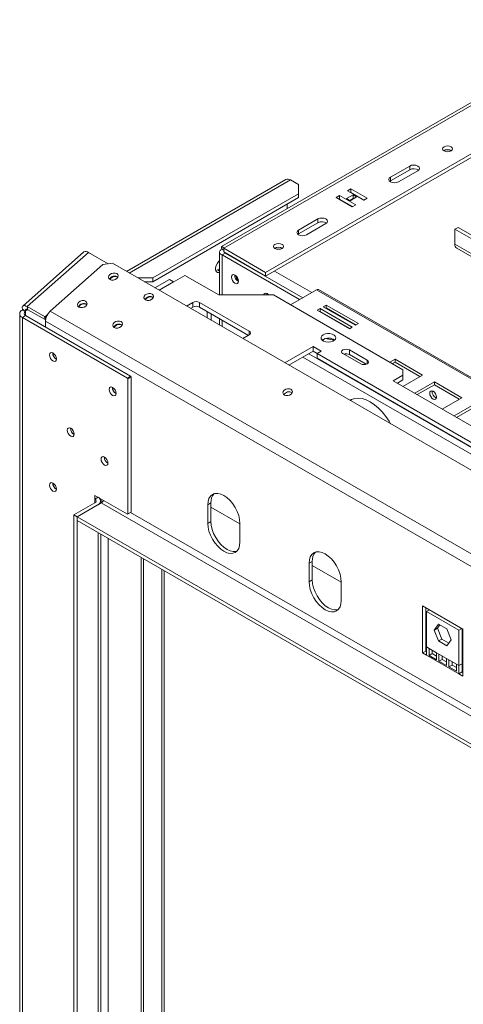
# Model space of a CAD drawing. Units: millimetres. Extents: x 96 to 5236, y 88 to 4023.
# Drawn here: x 3637 to 3873, y 1206 to 1731 of the extents above; entities that cross this region are included whole.
import ezdxf

# ---------------------------------------------------------------- set-up
doc = ezdxf.new("R2010")
doc.units = ezdxf.units.MM
doc.header["$LTSCALE"] = 20

msp = doc.modelspace()

# ---------------------------------------------------------------- linework, layer by layer
at = {"color": 7, "linetype": 'Continuous', "lineweight": 15}
for p, q in [((3745.6810121, 1608.9344621), (3956.5273977, 1730.6534897)), ((3952.8178349, 1730.1514153), (3744.542484, 1609.9166145)), ((3767.9655894, 1596.0698495), (3978.8119751, 1717.788877)), ((3767.9655894, 1594.0903566), (3978.8119751, 1715.8093842)), ((3834.3907719, 1646.7861109), (3844.6759614, 1652.7236245)), ((3844.6759614, 1652.7236245), (3844.6759614, 1650.7441316)), ((3834.3907719, 1644.8066181), (3844.6759614, 1650.7441316)), ((3834.3907719, 1646.7861109), (3834.3907719, 1644.8066181)), ((3848.9614571, 1650.2496605), (3838.6762675, 1644.312147)), ((3778.8265805, 1645.5438626), (3693.9772535, 1596.5613888)), ((3781.2506259, 1645.3038236), (3785.5361215, 1642.8298596)), ((3785.5361215, 1637.8819317), (3785.5361215, 1642.8298596)), ((3834.034859, 1644.5593825), (3834.3907719, 1644.8066181)), ((3785.5361215, 1637.8819317), (3707.9686504, 1593.1031837)), ((3785.5361215, 1635.9024388), (3785.5361215, 1637.8819317)), ((3807.3330044, 1637.0301764), (3805.5330962, 1635.9911115)), ((3805.5330962, 1635.9911115), (3814.1040875, 1631.0431836)), ((3815.9039957, 1632.0822485), (3807.3330044, 1637.0301764)), ((3807.3330044, 1635.0506835), (3807.3330044, 1637.0301764)), ((3814.5326371, 1637.3270521), (3811.1042406, 1635.3478809)), ((3813.4184082, 1640.5432053), (3811.6185001, 1639.5041404)), ((3811.6185001, 1639.5041404), (3820.1894913, 1634.5562124)), ((3812.9898587, 1634.2593368), (3816.4182552, 1636.2385079)), ((3813.4184082, 1638.5637124), (3813.3329769, 1638.514394)), ((3821.9893995, 1635.5952773), (3813.4184082, 1640.5432053)), ((3813.4184082, 1638.5637124), (3813.4184082, 1640.5432053)), ((3820.2749226, 1634.6055309), (3813.4184082, 1638.5637124)), ((3816.4182552, 1636.2385079), (3814.5326371, 1637.3270521)), ((3814.5326371, 1635.3475592), (3814.5326371, 1637.3270521)), ((3785.5361215, 1635.9024388), (3707.9686504, 1591.1236908)), ((3779.5364276, 1630.1181882), (3779.5364276, 1632.4388892)), ((3807.3330044, 1635.0506835), (3807.2475731, 1635.0013651)), ((3814.1895188, 1631.092502), (3807.3330044, 1635.0506835)), ((3811.1042406, 1635.3478809), (3812.9898587, 1634.2593368)), ((3814.5326371, 1635.3475592), (3812.8187175, 1634.3581345)), ((3814.1040875, 1631.0431836), (3815.9039957, 1632.0822485)), ((3814.7037783, 1635.2487615), (3814.5326371, 1635.3475592)), ((3820.1894913, 1634.5562124), (3821.9893995, 1635.5952773)), ((3785.5361215, 1618.5829216), (3795.8213111, 1624.5204352)), ((3785.5361215, 1616.6034287), (3795.8213111, 1622.5409423)), ((3800.1068067, 1622.0464712), (3789.8216172, 1616.1089576)), ((3795.8213111, 1624.5204352), (3795.8213111, 1622.5409423)), ((3785.1801853, 1616.3561736), (3785.5361215, 1616.6034287)), ((3785.5361215, 1618.5829216), (3785.5361215, 1616.6034287)), ((3868.674737, 1619.0796446), (3870.3889353, 1620.0692302)), ((4198.6579016, 1428.5844185), (3868.674737, 1619.0796446)), ((3868.674737, 1619.0796446), (3868.674737, 1611.1616731)), ((4200.3720998, 1429.5740041), (3870.3889353, 1620.0692302)), ((4198.6579016, 1420.666447), (3868.674737, 1611.1616731)), ((3671.3250534, 1607.0575483), (3638.7552865, 1578.1777552)), ((3641.0846832, 1577.8618616), (3673.6544501, 1606.7416546)), ((3684.2658015, 1600.6158518), (3673.6544501, 1606.7416546)), ((3743.4038246, 1606.9053976), (3743.4038246, 1584.0478804)), ((3745.9628019, 1607.7815593), (3744.8239129, 1608.4390259)), ((3746.5381112, 1606.361041), (3744.8239129, 1605.3714554)), ((3744.8239129, 1605.3714554), (3786.0061469, 1581.5974578)), ((3745.6736791, 1607.2885256), (3745.6810121, 1606.9549692)), ((3745.6810121, 1608.9344621), (3767.9655894, 1596.0698495)), ((3745.6810121, 1608.9344621), (3745.6810121, 1606.9549692)), ((3745.6810121, 1606.9549692), (3767.9655894, 1594.0903566)), ((3746.5381112, 1606.361041), (3787.7203451, 1582.5870434)), ((3869.6790881, 1608.9418195), (4199.6622527, 1418.4465934)), ((3653.4097686, 1575.4134164), (3681.3682228, 1600.2043328)), ((3686.4232027, 1600.9222495), (3681.3682228, 1600.2043328)), ((4835.9988381, 937.2863611), (3686.4232027, 1600.9222495)), ((3711.3397379, 1586.5382399), (3725.0249231, 1594.4385291)), ((3725.0249231, 1594.4385291), (3743.0240048, 1584.0478804)), ((3742.3726094, 1597.3734082), (3741.4563796, 1597.0234627)), ((3743.4038246, 1597.9687161), (3742.3726094, 1597.3734082)), ((3767.9655894, 1596.0698495), (3767.9655894, 1594.0903566)), ((3687.1092579, 1592.0168864), (3687.8340609, 1592.2201625)), ((3699.9676895, 1593.1031837), (3707.9686504, 1593.1031837)), ((3707.9686504, 1591.1236908), (3703.3966433, 1591.1236908)), ((3707.9686504, 1593.1031837), (3707.9686504, 1591.1236908)), ((3709.1112802, 1587.8247012), (3716.7517737, 1592.2354642)), ((3711.254028, 1586.5877192), (3718.8945215, 1590.9984822)), ((3716.7517737, 1592.2354642), (3718.8945215, 1590.9984822)), ((3718.8945215, 1590.9984822), (3718.8945215, 1590.8995237)), ((3743.0240048, 1584.0478804), (3772.1653751, 1584.0478804)), ((3769.1895099, 1584.5335821), (3769.2918107, 1584.0478804)), ((3772.1653751, 1584.0478804), (3841.0761451, 1544.2665397)), ((3795.0927768, 1586.8430576), (3781.2081192, 1578.8276154)), ((3795.0927768, 1586.8430576), (3895.4162298, 1528.9275609)), ((3896.5070503, 1529.0355785), (3796.1835973, 1586.9510752)), ((3705.9651987, 1581.1313493), (3706.690497, 1581.3347643)), ((3725.9104231, 1578.1267624), (3729.3104187, 1580.0895381)), ((3729.3104187, 1577.615172), (3729.3104187, 1580.0895381)), ((3732.7388152, 1580.0895381), (3759.3088882, 1564.7509614)), ((3732.7388152, 1580.0895381), (3732.7388152, 1577.615172)), ((3800.2334895, 1578.6988195), (3798.690711, 1577.8081925)), ((3817.3754721, 1568.8029636), (3800.2334895, 1578.6988195)), ((3800.2334895, 1577.2141999), (3800.2334895, 1578.6988195)), ((3637.1235326, 1574.055149), (3637.1235326, 880.7377687)), ((3640.2578192, 1575.5396078), (3638.543621, 1576.5291934)), ((3638.543621, 1576.0343201), (3638.543621, 1576.5291934)), ((3638.543621, 1576.0343201), (3640.2578192, 1575.0447345)), ((3640.2578192, 1573.0655634), (3638.543621, 1572.0759778)), ((3640.2578192, 1575.0447345), (3640.2578192, 1575.5396078)), ((3696.1406824, 1540.8050731), (3640.2578192, 1573.0655634)), ((3641.0846832, 1577.8618616), (3650.2556438, 1572.5675787)), ((3641.5283503, 1576.2059419), (3641.0846832, 1577.8618616)), ((3641.5283503, 1576.2059419), (3650.699311, 1570.911659)), ((3650.7611418, 1572.6393703), (3652.0326145, 1573.7667922)), ((4808.1279988, 908.8087712), (3653.4097686, 1575.4134164)), ((3670.5513045, 1577.3348913), (3671.2762514, 1577.5382077)), ((3728.0535192, 1576.8895793), (3729.3104187, 1577.615172)), ((3732.7388152, 1577.615172), (3758.8799904, 1562.5241928)), ((3736.9386009, 1575.1906873), (3736.9386009, 1571.7603309)), ((3739.0813488, 1573.9537053), (3739.0813488, 1570.5233489)), ((3796.9765128, 1576.8186069), (3795.4337344, 1575.9279799)), ((3795.4337344, 1575.9279799), (3812.5757169, 1566.032124)), ((3796.9765128, 1575.3339873), (3796.719592, 1575.1856701)), ((3814.1184954, 1566.922751), (3796.9765128, 1576.8186069)), ((3796.9765128, 1575.3339873), (3796.9765128, 1576.8186069)), ((3812.8326377, 1566.1804412), (3796.9765128, 1575.3339873)), ((3798.690711, 1577.8081925), (3815.8326936, 1567.9123366)), ((3800.2334895, 1577.2141999), (3799.9765687, 1577.0658827)), ((3816.0896144, 1568.0606538), (3800.2334895, 1577.2141999)), ((3638.543621, 878.7585975), (3638.543621, 1572.0759778)), ((3694.4264842, 1539.8154875), (3638.543621, 1572.0759778)), ((3650.2556438, 1572.5675787), (3650.7611418, 1572.6393703)), ((3650.699311, 1570.911659), (3650.2556438, 1572.5675787)), ((3650.9365636, 1570.945354), (3650.699311, 1570.911659)), ((3650.7611418, 1572.6393703), (3651.0583148, 1571.5302177)), ((4805.5869366, 903.5177606), (3650.8687064, 1570.1224058)), ((3650.8687064, 1566.9400286), (3650.8687064, 1570.1224058)), ((3743.4038246, 1571.4583931), (3743.4038246, 1568.0280367)), ((3815.8326936, 1567.9123366), (3817.3754721, 1568.8029636)), ((3689.4074717, 1566.4494444), (3690.1324467, 1566.6527687)), ((3759.3088882, 1562.7717902), (3755.9088926, 1560.8090146)), ((3812.5757169, 1566.032124), (3814.1184954, 1566.922751)), ((3798.6068833, 1560.3716431), (3798.0870109, 1560.0007495)), ((3799.7411711, 1560.8282951), (3798.1761182, 1559.9248093)), ((3804.6074549, 1560.0777811), (3799.7464508, 1560.8296996)), ((3793.2500137, 1556.537401), (3778.2791799, 1547.8949226)), ((3793.2500137, 1554.0630349), (3780.422276, 1546.6577396)), ((3797.5355093, 1554.063437), (3793.2500137, 1556.537401)), ((3793.2500137, 1554.0630349), (3793.2500137, 1556.537401)), ((3795.3927615, 1552.8260529), (3793.2500137, 1554.0630349)), ((3795.3927615, 1552.8264551), (3797.5355093, 1554.063437)), ((3946.2422082, 1465.7429231), (3795.3927615, 1552.8264551)), ((3795.3927615, 1550.352089), (3795.3927615, 1552.8264551)), ((3809.1384196, 1552.8079403), (3818.56651, 1547.3652195)), ((3821.9949065, 1549.3443907), (3812.5668161, 1554.7871115)), ((3812.5668161, 1552.3127454), (3812.5668161, 1554.7871115)), ((3821.5114858, 1547.1490975), (3812.5668161, 1552.3127454)), ((3946.2422082, 1463.268557), (3795.3927615, 1550.352089)), ((3836.8397176, 1549.8289697), (3834.1402036, 1548.2705735)), ((3836.8397176, 1548.3443501), (3835.4260613, 1547.5282637)), ((3851.4104027, 1541.4174922), (3836.8397176, 1549.8289697)), ((3836.8397176, 1548.3443501), (3836.8397176, 1549.8289697)), ((3850.1245451, 1540.6751824), (3836.8397176, 1548.3443501)), ((3841.0761451, 1541.2977829), (3841.0761451, 1544.2665397)), ((3694.4264842, 1539.8154875), (3696.1406824, 1540.8050731)), ((3694.6836139, 1539.3701258), (3694.4264842, 1539.8154875)), ((3696.3978122, 1540.3597114), (3694.6836139, 1539.3701258)), ((3694.6836139, 1467.465047), (3694.6836139, 1539.3701258)), ((3696.1406824, 1540.8050731), (3696.3978122, 1540.3597114)), ((3696.3978122, 1468.4546326), (3696.3978122, 1540.3597114)), ((3841.0761451, 1541.2977829), (3835.9335503, 1538.3290262)), ((3835.9335503, 1538.3290262), (3887.359498, 1508.6414585)), ((3841.0761451, 1538.8234168), (3838.0766464, 1537.0918431)), ((3840.9969966, 1535.4059608), (3851.4104027, 1541.4174922)), ((3841.0761451, 1538.8234168), (3841.0761451, 1541.2977829)), ((3857.7794352, 1537.740728), (3847.3660291, 1531.7291966)), ((3872.3501204, 1529.3292505), (3857.7794352, 1537.740728)), ((3857.7794352, 1536.2561084), (3857.7794352, 1537.740728)), ((3782.0783919, 1532.0082209), (3781.4903329, 1532.3477001)), ((3857.7794352, 1536.2561084), (3848.6518868, 1530.9868868)), ((3871.0642627, 1528.5869407), (3857.7794352, 1536.2561084)), ((3861.9367143, 1523.3177191), (3872.3501204, 1529.3292505)), ((3878.7191529, 1525.6524863), (3868.3057467, 1519.6409549)), ((3878.7191529, 1524.1678667), (3869.5916044, 1518.8986451)), ((3677.1130818, 1475.3318825), (3677.1130818, 1477.3113754)), ((3677.1130818, 1477.3113754), (3694.4264842, 1467.3165609)), ((3677.1130818, 1475.3318825), (3678.82728, 1476.3214681)), ((3678.82728, 1476.3214681), (3678.82728, 1476.3217898)), ((3681.4158214, 1474.1343124), (3680.1648545, 1474.8564802)), ((3680.2473684, 1473.1829253), (3680.2473684, 1474.3422969)), ((3680.2473684, 1474.0168076), (3680.9259342, 1473.6250799)), ((3665.9707931, 1466.920405), (3677.1130818, 1473.3527113)), ((3667.6849913, 1465.9308194), (3680.5414783, 1473.3527113)), ((3667.6849913, 1465.9308194), (3678.82728, 1472.3631257)), ((4772.4857683, 842.9866904), (3680.5414783, 1473.3527113)), ((3696.1406824, 1468.3061465), (3694.4264842, 1467.3165609)), ((3694.6836139, 1467.465047), (3696.3978122, 1468.4546326)), ((3696.3978122, 1468.4546326), (3696.1406824, 1468.3061465)), ((3738.892787, 1473.3179533), (3737.1785887, 1472.3283677)), ((3737.1785887, 1472.3283677), (3737.1785887, 1462.4309034)), ((3738.892787, 1473.3179533), (3738.892787, 1463.420489)), ((3754.3205713, 1462.2294154), (3738.892787, 1471.1356857)), ((3665.9707931, 1466.920405), (3667.6849913, 1465.9308194)), ((3665.9707931, 922.5598637), (3665.9707931, 1466.920405)), ((3667.6849913, 921.5702781), (3667.6849913, 1465.9308194)), ((4759.6292813, 835.5647985), (3667.6849913, 1465.9308194)), ((3667.6849913, 1465.9308194), (3667.6849913, 1463.9513265)), ((4759.6292813, 833.5853056), (3667.6849913, 1463.9513265)), ((3694.4264842, 1467.3165609), (3694.6836139, 1467.465047)), ((3738.892787, 1463.420489), (3737.1785887, 1462.4309034)), ((3754.3205713, 1452.5350475), (3754.3205713, 1462.4325118)), ((3680.2473684, 930.8018769), (3680.2473684, 1456.6992206)), ((3792.8214641, 1442.1855907), (3791.1072659, 1441.1960051)), ((3792.8214641, 1442.1855907), (3792.8214641, 1432.2881263)), ((3712.6826956, 937.6513657), (3712.6826956, 1437.9747048)), ((3713.9683443, 938.3935549), (3713.9683443, 1437.2325156)), ((3791.1072659, 1441.1960051), (3791.1072659, 1431.2985407)), ((3808.2492485, 1431.0970527), (3792.8214641, 1440.0033231)), ((3792.8214641, 1432.2881263), (3791.1072659, 1431.2985407)), ((3808.2492485, 1421.4026848), (3808.2492485, 1431.3001492)), ((3872.9602327, 1406.0973794), (3851.5327545, 1418.4671993)), ((3851.5327545, 1418.4671993), (3851.5327545, 1393.4464093)), ((3853.2469527, 1417.4776137), (3853.2469527, 1394.4359949)), ((3853.6755023, 1415.4330389), (3855.2320731, 1416.3316281)), ((3870.8174848, 1405.537183), (3853.6755023, 1415.4330389)), ((3853.6755023, 1415.4330389), (3853.6755023, 1396.6278565)), ((3857.7433912, 1405.612111), (3859.9949424, 1408.8156644)), ((3857.7433912, 1405.612111), (3859.4575895, 1406.6016965)), ((3859.9949424, 1399.8089718), (3857.7433912, 1405.612111)), ((3859.4575895, 1406.6016965), (3860.7196087, 1408.3973235)), ((3861.7091406, 1400.7985574), (3859.4575895, 1406.6016965)), ((3859.9949424, 1408.8156644), (3864.4980447, 1406.2160788)), ((3864.4980447, 1406.2160788), (3866.7495959, 1400.4129396)), ((3870.8174848, 1405.537183), (3872.3740557, 1406.4357722)), ((3870.8174848, 1386.7320006), (3870.8174848, 1405.537183)), ((3872.5316831, 1387.7215862), (3872.5316831, 1406.3447758)), ((3872.9602327, 1381.0765895), (3872.9602327, 1406.0973794)), ((3853.6755023, 1404.8730346), (3853.2469527, 1405.120431)), ((3859.9949424, 1399.8089718), (3861.7091406, 1400.7985574)), ((3865.4875767, 1398.6173127), (3861.7091406, 1400.7985574)), ((3866.7495959, 1400.4129396), (3864.4980447, 1397.2093862)), ((3854.961151, 1395.8856673), (3853.6755023, 1396.6278565)), ((3853.6755023, 1396.6278565), (3853.6755023, 1392.2094273)), ((3858.9609469, 1393.5766343), (3854.961151, 1395.8856673)), ((3854.961151, 1395.8856673), (3854.961151, 1392.061086)), ((3856.6753492, 1394.8960817), (3856.6753492, 1393.0506716)), ((3864.4980447, 1397.2093862), (3859.9949424, 1399.8089718)), ((3853.2469527, 1394.4359949), (3851.5327545, 1393.4464093)), ((3851.5327545, 1393.4464093), (3853.6755023, 1392.2094273)), ((3853.2469527, 1394.4359949), (3853.6755023, 1394.1885985)), ((3870.8174848, 1382.3135714), (3853.6755023, 1392.2094273)), ((3856.6753492, 1393.0506716), (3854.961151, 1392.061086)), ((3854.961151, 1392.061086), (3858.9609469, 1389.752053)), ((3856.6753492, 1393.0506716), (3858.9609469, 1391.7312242)), ((3860.2465956, 1392.8344451), (3858.9609469, 1393.5766343)), ((3858.9609469, 1389.752053), (3858.9609469, 1393.5766343)), ((3864.2463915, 1390.5254121), (3860.2465956, 1392.8344451)), ((3860.2465956, 1392.8344451), (3860.2465956, 1389.0098638)), ((3861.9607939, 1389.9994494), (3860.2465956, 1389.0098638)), ((3861.9607939, 1391.8448595), (3861.9607939, 1389.9994494)), ((3861.9607939, 1389.9994494), (3864.2463915, 1388.6800019)), ((3865.5320402, 1389.7832229), (3864.2463915, 1390.5254121)), ((3864.2463915, 1386.7008307), (3864.2463915, 1390.5254121)), ((3869.5318362, 1387.4741898), (3865.5320402, 1389.7832229)), ((3865.5320402, 1389.7832229), (3865.5320402, 1385.9586415)), ((3872.9602327, 1393.7401967), (3872.5316831, 1393.9875931)), ((3860.2465956, 1389.0098638), (3864.2463915, 1386.7008307)), ((3867.2462385, 1386.9482271), (3865.5320402, 1385.9586415)), ((3865.5320402, 1385.9586415), (3869.5318362, 1383.6496085)), ((3867.2462385, 1388.7936373), (3867.2462385, 1386.9482271)), ((3867.2462385, 1386.9482271), (3869.5318362, 1385.6287797)), ((3870.8174848, 1386.7320006), (3869.5318362, 1387.4741898)), ((3869.5318362, 1383.6496085), (3869.5318362, 1387.4741898)), ((3872.5316831, 1387.7215862), (3870.8174848, 1386.7320006)), ((3870.8174848, 1382.3135714), (3870.8174848, 1386.7320006)), ((3872.5316831, 1383.303157), (3872.5316831, 1387.7215862)), ((3872.5316831, 1383.303157), (3870.8174848, 1382.3135714)), ((3870.8174848, 1382.3135714), (3872.9602327, 1381.0765895)), ((3872.5316831, 1383.303157), (3872.9602327, 1383.0557606))]:
    msp.add_line(p, q, dxfattribs=at)
at = {"color": 8, "linetype": 'Continuous', "lineweight": 15}
for p, q in [((3695.3971787, 1595.7416835), (3781.2506259, 1645.3038236)), ((3744.8239129, 1605.3714554), (3744.8239129, 1584.0478804)), ((3746.5381112, 1606.361041), (3746.5381112, 1606.4601764)), ((3743.4038246, 1596.7781004), (3742.3726094, 1597.3734082)), ((3772.6796346, 1596.8117169), (3792.5202535, 1585.3579715)), ((3640.2578192, 1575.5396078), (3641.1946744, 1576.3703224)), ((3640.2578192, 1573.0655634), (3640.2578192, 1575.0447345)), ((3744.8239129, 1570.6385936), (3744.8239129, 1567.2082371)), ((3689.4697844, 1566.4735756), (3689.4864576, 1566.4639504)), ((3759.3088882, 1562.7717902), (3759.3088882, 1564.7509614)), ((3790.9358461, 1552.7270944), (3948.2131879, 1461.9328175)), ((3787.8500384, 1550.9456955), (3945.1273803, 1460.1514187)), ((3821.9949065, 1547.3652195), (3821.9949065, 1549.3443907)), ((3677.1130818, 1473.3527113), (3677.1130818, 1475.3318825)), ((4758.3436326, 855.1094356), (3696.1406824, 1468.3061465)), ((3678.82728, 929.9820773), (3678.82728, 1457.5190202)), ((3680.2843485, 933.0992719), (3680.2843485, 1456.6778724)), ((3684.2270045, 933.0992719), (3684.2270045, 1454.4018256)), ((3701.7118268, 943.193045), (3701.7118268, 1444.3080525)), ((3703.0831854, 943.193045), (3703.0831854, 1443.5163841))]:
    msp.add_line(p, q, dxfattribs=at)
at = {"color": 7, "linetype": 'Continuous', "lineweight": 15, "flags": 128}
for points in [[(3866.703409, 1660.788747), (3865.8382801, 1660.4550397), (3864.8177909, 1660.3378573), (3863.7973018, 1660.4550397), (3862.9321729, 1660.788747), (3862.3541122, 1661.2881753), (3862.1511243, 1661.8772912), (3862.3541122, 1662.466407), (3862.9321729, 1662.9658353), (3863.7973018, 1663.2995427), (3864.8177909, 1663.4167251), (3865.8382801, 1663.2995427), (3866.703409, 1662.9658353), (3867.2814697, 1662.466407), (3867.4844576, 1661.8772912), (3867.2814697, 1661.2881753), (3866.703409, 1660.788747)], [(3844.6759614, 1652.7236245), (3845.6590625, 1653.1028373), (3846.8187092, 1653.2359992), (3847.978356, 1653.1028373), (3848.9614571, 1652.7236245), (3849.6183442, 1652.1560923), (3849.8490123, 1651.4866425), (3849.6183442, 1650.8171927), (3848.9614571, 1650.2496605)], [(3838.6762675, 1644.312147), (3837.6931665, 1643.9329341), (3836.5335197, 1643.7997723), (3835.3738729, 1643.9329341), (3834.3907719, 1644.312147), (3833.7338848, 1644.8796791), (3833.5032167, 1645.549129), (3833.7338848, 1646.2185788), (3834.3907719, 1646.7861109)], [(3795.8213111, 1624.5204352), (3796.8044121, 1624.899648), (3797.9640589, 1625.0328099), (3799.1237057, 1624.899648), (3800.1068067, 1624.5204352), (3800.7636939, 1623.952903), (3800.9943619, 1623.2834532), (3800.7636939, 1622.6140033), (3800.1068067, 1622.0464712)], [(3789.8216172, 1616.1089576), (3788.8385161, 1615.7297448), (3787.6788694, 1615.5965829), (3786.5192226, 1615.7297448), (3785.5361215, 1616.1089576), (3784.8792344, 1616.6764898), (3784.6485663, 1617.3459396), (3784.8792344, 1618.0153895), (3785.5361215, 1618.5829216)], [(3776.7080005, 1608.8355036), (3775.8428716, 1608.5017962), (3774.8223824, 1608.3846138), (3773.8018933, 1608.5017962), (3772.9367644, 1608.8355036), (3772.3587037, 1609.3349319), (3772.1557158, 1609.9240477), (3772.3587037, 1610.5131636), (3772.9367644, 1611.0125919), (3773.8018933, 1611.3462992), (3774.8223824, 1611.4634816), (3775.8428716, 1611.3462992), (3776.7080005, 1611.0125919), (3777.2860612, 1610.5131636), (3777.4890491, 1609.9240477), (3777.2860612, 1609.3349319), (3776.7080005, 1608.8355036)], [(3743.4038246, 1602.3247112), (3743.1340859, 1602.0731906), (3742.2962764, 1601.0309636), (3741.6744314, 1599.8162013), (3741.3435546, 1598.5754222), (3741.3435546, 1597.4582824), (3741.6744314, 1596.5995254), (3742.2962764, 1596.1027301), (3743.1340859, 1596.0278173), (3743.4038246, 1596.0877305)], [(3685.1788383, 1592.2901406), (3686.0195255, 1592.003182), (3687.0032104, 1592.0001939), (3687.9801359, 1592.2816312), (3688.8015739, 1592.8046476), (3689.3424679, 1593.4896185), (3689.5204717, 1594.2322635), (3689.3084858, 1594.9195214), (3688.7387832, 1595.4467636), (3687.898096, 1595.7337221), (3686.9144111, 1595.7367102), (3685.9374856, 1595.455273), (3685.1160476, 1594.9322566), (3684.5751536, 1594.2472856), (3684.3971498, 1593.5046407), (3684.6091357, 1592.8173828), (3685.1788383, 1592.2901406)], [(3749.7950879, 1593.5939392), (3749.938622, 1592.6778077), (3750.3473726, 1591.7354279), (3750.9591112, 1590.9102686), (3751.680706, 1590.3279529), (3752.4023008, 1590.077133), (3753.0140393, 1590.195994), (3753.4227899, 1590.6664404), (3753.566324, 1591.4168509), (3753.4227899, 1592.3329824), (3753.0140393, 1593.2753622), (3752.4023008, 1594.1005215), (3751.680706, 1594.6828372), (3750.9591112, 1594.9336571), (3750.3473726, 1594.8147961), (3749.938622, 1594.3443498), (3749.7950879, 1593.5939392)], [(3704.0350191, 1581.4046991), (3704.8757063, 1581.1177406), (3705.8593913, 1581.1147525), (3706.8363167, 1581.3961897), (3707.6577547, 1581.9192061), (3708.1986487, 1582.604177), (3708.3766525, 1583.346822), (3708.1646667, 1584.0340799), (3707.5949641, 1584.5613221), (3706.7542768, 1584.8482806), (3705.7705919, 1584.8512687), (3704.7936664, 1584.5698315), (3703.9722285, 1584.0468151), (3703.4313345, 1583.3618442), (3703.2533307, 1582.6191992), (3703.4653165, 1581.9319413), (3704.0350191, 1581.4046991)], [(3769.6852327, 1584.0478804), (3769.5442833, 1584.2046656), (3768.8226885, 1584.7869813), (3768.1010937, 1585.0378012), (3767.4893552, 1584.9189402), (3767.0806046, 1584.4484939), (3766.9637834, 1584.0478804)], [(3768.6584563, 1584.8734582), (3768.6512687, 1584.6876689), (3768.7237584, 1584.0478804)], [(3641.0846832, 1577.8618616), (3640.4328861, 1578.1843426), (3639.8402369, 1578.3671588), (3639.3295109, 1578.4032846), (3638.9203349, 1578.2913316), (3638.6284334, 1578.0356022), (3638.465024, 1577.645924), (3638.4363863, 1577.1372719), (3638.543621, 1576.5291934)], [(3668.6209546, 1577.6081732), (3669.4616418, 1577.3212147), (3670.4453268, 1577.3182266), (3671.4222522, 1577.5996639), (3672.2436902, 1578.1226802), (3672.7845842, 1578.8076512), (3672.962588, 1579.5502961), (3672.7506021, 1580.2375541), (3672.1808996, 1580.7647962), (3671.3402123, 1581.0517548), (3670.3565274, 1581.0547429), (3669.3796019, 1580.7733056), (3668.5581639, 1580.2502892), (3668.01727, 1579.5653183), (3667.8392661, 1578.8226734), (3668.051252, 1578.1354154), (3668.6209546, 1577.6081732)], [(3641.5283503, 1576.2059419), (3641.2024518, 1576.3671824), (3640.9061272, 1576.4585905), (3640.6507642, 1576.4766534), (3640.4461762, 1576.4206769), (3640.3002255, 1576.2928122), (3640.2185207, 1576.0979731), (3640.2042019, 1575.8436471), (3640.2578192, 1575.5396078)], [(3687.4771354, 1566.7227318), (3688.3178227, 1566.4357732), (3689.3015076, 1566.4327851), (3690.2784331, 1566.7142224), (3691.099871, 1567.2372387), (3691.640765, 1567.9222097), (3691.8187688, 1568.6648546), (3691.606783, 1569.3521126), (3691.0370804, 1569.8793547), (3690.1963931, 1570.1663133), (3689.2127082, 1570.1693014), (3688.2357828, 1569.8878641), (3687.4143448, 1569.3648478), (3686.8734508, 1568.6798768), (3686.695447, 1567.9372319), (3686.9074328, 1567.2499739), (3687.4771354, 1566.7227318)], [(3798.6068833, 1562.8460092), (3797.8533394, 1562.2367375), (3797.4833137, 1561.5192299), (3797.5369042, 1560.7712393), (3798.0083035, 1560.0738222), (3798.8464281, 1559.5025545), (3799.9604543, 1559.1193419), (3801.2296601, 1558.9657115), (3802.5165072, 1559.0583116), (3803.6815459, 1559.3871073), (3804.5985261, 1559.9164688), (3805.1680788, 1560.5890313), (3805.3284842, 1561.3319123), (3805.0623597, 1562.0646092), (3804.3985442, 1562.7077228), (3803.4089723, 1563.1915619), (3802.2008795, 1563.4636949), (3800.9051814, 1563.494632), (3799.662287, 1563.2810207), (3798.6068833, 1562.8460092)], [(3654.8285044, 1548.9174392), (3655.5336993, 1548.6723197), (3656.1315347, 1548.7884793), (3656.5309955, 1549.2482337), (3656.6712675, 1549.9815895), (3656.5309955, 1550.8768999), (3656.1315347, 1551.7978619), (3655.5336993, 1552.6042676), (3654.8285044, 1553.1733489), (3654.1233095, 1553.4184683), (3653.5254741, 1553.3023087), (3653.1260133, 1552.8425543), (3652.9857413, 1552.1091985), (3653.1260133, 1551.2138882), (3653.5254741, 1550.2929261), (3654.1233095, 1549.4865204), (3654.8285044, 1548.9174392)], [(3812.5668161, 1554.7871115), (3811.7803353, 1555.0904817), (3810.8526179, 1555.1970112), (3809.9249004, 1555.0904817), (3809.1384196, 1554.7871115), (3808.6129099, 1554.3330857), (3808.4283754, 1553.7975259), (3808.6129099, 1553.261966), (3809.1384196, 1552.8079403)], [(3818.56651, 1547.3652195), (3819.3529909, 1547.0618492), (3820.2807083, 1546.9553198), (3821.2084257, 1547.0618492), (3821.9949065, 1547.3652195), (3822.5204162, 1547.8192453), (3822.7049507, 1548.3548051), (3822.5204162, 1548.890365), (3821.9949065, 1549.3443907)], [(3821.0475767, 1547.4169065), (3820.7819603, 1547.1371912), (3820.6843071, 1546.9748267)], [(3686.5411722, 1530.6101058), (3687.2463671, 1530.3649863), (3687.8442025, 1530.4811459), (3688.2436633, 1530.9409003), (3688.3839353, 1531.6742561), (3688.2436633, 1532.5695664), (3687.8442025, 1533.4905285), (3687.2463671, 1534.2969342), (3686.5411722, 1534.8660154), (3685.8359773, 1535.1111349), (3685.2381419, 1534.9949753), (3684.838681, 1534.5352209), (3684.698409, 1533.8018651), (3684.838681, 1532.9065547), (3685.2381419, 1531.9855927), (3685.8359773, 1531.179187), (3686.5411722, 1530.6101058)], [(3777.9676128, 1530.7427359), (3778.7887492, 1530.4624508), (3779.7495577, 1530.4595322), (3780.703764, 1530.7344245), (3781.5060987, 1531.2452776), (3782.0344138, 1531.914319), (3782.208278, 1532.6396932), (3782.001222, 1533.3109684), (3781.4447683, 1533.8259491), (3780.6236319, 1534.1062342), (3779.6628234, 1534.1091528), (3778.7086171, 1533.8342606), (3777.9062824, 1533.3234074), (3777.3779673, 1532.654366), (3777.2041031, 1531.9289919), (3777.4111591, 1531.2577167), (3777.9676128, 1530.7427359)], [(3855.3039906, 1531.7445262), (3855.4410005, 1530.870037), (3855.8311715, 1529.9704926), (3856.4151038, 1529.1828406), (3857.1038988, 1528.6269938), (3857.7926938, 1528.3875748), (3858.3766261, 1528.501033), (3858.7667971, 1528.9500955), (3858.903807, 1529.6663964), (3858.7667971, 1530.5408856), (3858.3766261, 1531.44043), (3857.7926938, 1532.228082), (3857.1038988, 1532.7839288), (3856.4151038, 1533.0233478), (3855.8311715, 1532.9098896), (3855.4410005, 1532.4608272), (3855.3039906, 1531.7445262)], [(3834.482483, 1515.4494463), (3833.6796974, 1516.8297833), (3831.9563403, 1519.3935003), (3830.0511011, 1521.7508322), (3828.0058346, 1523.8499925), (3825.8654718, 1525.6448663), (3823.6770328, 1527.0960233), (3821.4885938, 1528.1715842), (3819.348231, 1528.8479207), (3817.3029645, 1529.1101748), (3815.3977253, 1528.9525852), (3813.6743681, 1528.3786141), (3812.8715825, 1527.9251537)], [(3813.8711635, 1528.4695369), (3813.456401, 1528.1430596), (3813.0829598, 1527.8031281)], [(3664.2565948, 1508.8335931), (3664.9617897, 1508.5884736), (3665.5596251, 1508.7046332), (3665.959086, 1509.1643876), (3666.099358, 1509.8977434), (3665.959086, 1510.7930538), (3665.5596251, 1511.7140158), (3664.9617897, 1512.5204215), (3664.2565948, 1513.0895028), (3663.5513999, 1513.3346222), (3662.9535645, 1513.2184626), (3662.5541037, 1512.7587082), (3662.4138317, 1512.0253524), (3662.5541037, 1511.1300421), (3662.9535645, 1510.20908), (3663.5513999, 1509.4026743), (3664.2565948, 1508.8335931)], [(3682.2556765, 1493.4942122), (3682.9608715, 1493.2490927), (3683.5587068, 1493.3652523), (3683.9581677, 1493.8250067), (3684.0984397, 1494.5583625), (3683.9581677, 1495.4536729), (3683.5587068, 1496.3746349), (3682.9608715, 1497.1810406), (3682.2556765, 1497.7501219), (3681.5504816, 1497.9952413), (3680.9526462, 1497.8790817), (3680.5531854, 1497.4193273), (3680.4129134, 1496.6859715), (3680.5531854, 1495.7906612), (3680.9526462, 1494.8696991), (3681.5504816, 1494.0632935), (3682.2556765, 1493.4942122)], [(3654.8285044, 1479.6351885), (3655.5336993, 1479.390069), (3656.1315347, 1479.5062286), (3656.5309955, 1479.965983), (3656.6712675, 1480.6993388), (3656.5309955, 1481.5946492), (3656.1315347, 1482.5156112), (3655.5336993, 1483.3220169), (3654.8285044, 1483.8910981), (3654.1233095, 1484.1362176), (3653.5254741, 1484.020058), (3653.1260133, 1483.5603036), (3652.9857413, 1482.8269478), (3653.1260133, 1481.9316375), (3653.5254741, 1481.0106754), (3654.1233095, 1480.2042697), (3654.8285044, 1479.6351885)], [(3754.3205713, 1462.4325118), (3754.1558821, 1464.4584844), (3753.6681434, 1466.5967461), (3752.8760988, 1468.7651247), (3751.810186, 1470.8802906), (3750.5113676, 1472.8609592), (3749.0295564, 1474.6310145), (3747.4216974, 1476.1224343), (3745.74958, 1477.2779042), (3744.0774625, 1478.05302), (3742.4696036, 1478.4179946), (3740.9877924, 1478.3588022), (3739.6889739, 1477.8777174), (3738.6230612, 1476.9932281), (3737.8310166, 1475.7393248), (3737.3432779, 1474.1641942), (3737.1785887, 1472.3283677)], [(3738.892787, 1463.420489), (3739.0574762, 1461.3945164), (3739.5452148, 1459.2562547), (3740.3372594, 1457.0878761), (3741.4031722, 1454.9727102), (3742.7019906, 1452.9920416), (3744.1838019, 1451.2219863), (3745.7916608, 1449.7305665), (3747.4637782, 1448.5750966), (3749.1358957, 1447.7999808), (3750.7437546, 1447.4350062), (3752.2255659, 1447.4941986), (3752.6058954, 1447.5856948)], [(3737.1785887, 1462.4309034), (3737.3432779, 1460.4049308), (3737.8310166, 1458.2666691), (3738.6230612, 1456.0982906), (3739.6889739, 1453.9831246), (3740.9877924, 1452.002456), (3742.4696036, 1450.2324007), (3744.0774625, 1448.7409809), (3745.74958, 1447.585511), (3747.4216974, 1446.8103952), (3749.0295564, 1446.4454206), (3750.5113676, 1446.5046131), (3751.810186, 1446.9856978), (3752.8760988, 1447.8701871), (3753.6681434, 1449.1240904), (3754.1558821, 1450.699221), (3754.3205713, 1452.5350475)], [(3808.2492485, 1431.3001492), (3808.0845593, 1433.3261217), (3807.5968206, 1435.4643834), (3806.804776, 1437.632762), (3805.7388632, 1439.7479279), (3804.4400448, 1441.7285965), (3802.9582335, 1443.4986519), (3801.3503746, 1444.9900717), (3799.6782572, 1446.1455415), (3798.0061397, 1446.9206574), (3796.3982808, 1447.285632), (3794.9164695, 1447.2264395), (3793.6176511, 1446.7453547), (3792.5517384, 1445.8608655), (3791.7596937, 1444.6069621), (3791.2719551, 1443.0318316), (3791.1072659, 1441.1960051)], [(3792.8214641, 1432.2881263), (3792.9861533, 1430.2621537), (3793.473892, 1428.1238921), (3794.2659366, 1425.9555135), (3795.3318494, 1423.8403476), (3796.6306678, 1421.8596789), (3798.1124791, 1420.0896236), (3799.720338, 1418.5982038), (3801.3924554, 1417.442734), (3803.0645729, 1416.6676181), (3804.6724318, 1416.3026435), (3806.154243, 1416.361836), (3806.5345726, 1416.4533322)], [(3791.1072659, 1431.2985407), (3791.2719551, 1429.2725681), (3791.7596937, 1427.1343065), (3792.5517384, 1424.9659279), (3793.6176511, 1422.850762), (3794.9164695, 1420.8700934), (3796.3982808, 1419.100038), (3798.0061397, 1417.6086182), (3799.6782572, 1416.4531484), (3801.3503746, 1415.6780325), (3802.9582335, 1415.3130579), (3804.4400448, 1415.3722504), (3805.7388632, 1415.8533352), (3806.804776, 1416.7378244), (3807.5968206, 1417.9917277), (3808.0845593, 1419.5668583), (3808.2492485, 1421.4026848)]]:
    msp.add_lwpolyline(points, dxfattribs=at)
at = {"color": 7, "linetype": 'Continuous', "lineweight": 15}
for centre, radius, start, end in [((3864.8177909, 1657.6684671), 3.8123681, 57.605841079, 122.394156624), ((3864.817791, 1657.778028), 3.6315955, 57.308622917, 122.691378642), ((3846.8013348, 1646.9534399), 4.3458665, 54.624049901, 119.278573218), ((3779.8304075, 1643.3213687), 2.4386775, 54.382422525, 114.307119046), ((3797.946683, 1618.7502634), 4.3458546, 54.623580052, 119.278640006), ((3871.0505038, 1610.8994344), 2.390196, 173.701152501, 234.986667106), ((3672.2488546, 1605.1232283), 2.1435957, 49.025842552, 115.528417182), ((3774.8223824, 1605.7152645), 3.812331, 57.60443153, 122.395570874), ((3774.8223824, 1605.8247091), 3.631664, 57.311338228, 122.688654777), ((3687.7006295, 1591.0997271), 3.0592295, 56.055219212, 153.942499603), ((3755.3354804, 1594.6138739), 3.8222749, 177.710948479, 241.707965257), ((3756.0658258, 1595.0368709), 4.0639493, 188.594897596, 231.399723682), ((3687.8322385, 1590.954426), 3.0117619, 59.317176365, 153.227761701), ((3795.7318751, 1585.9509529), 1.0974049, 65.692880954, 125.617577475), ((3671.142746, 1576.4177591), 3.0592301, 56.055260947, 153.942457796), ((3671.274346, 1576.2724949), 3.0117302, 59.314828727, 153.23011697), ((3706.5567878, 1580.2143699), 3.0591554, 56.049937657, 153.947799417), ((3706.6884191, 1580.0689855), 3.011761, 59.317110357, 153.227827977), ((3731.024617, 1576.7811476), 3.7261137, 62.609672237, 117.390327763), ((3639.2947823, 1574.055149), 2.1169227, 110.783420799, 249.216579201), ((3640.6333999, 1574.055149), 1.0584614, 110.783420799, 249.216579201), ((3658.4577928, 1569.73336), 7.5990518, 131.628383929, 177.065366356), ((3731.024617, 1574.3067815), 3.7261137, 62.609672237, 117.390327763), ((3689.9989493, 1565.5322334), 3.059304, 56.060530724, 153.937169777), ((3690.130553, 1565.3869462), 3.0118238, 59.32177195, 153.223150971), ((3758.9333075, 1563.7613758), 1.0584614, 290.783420799, 69.216579201), ((3801.3664241, 1555.4898818), 5.6077321, 53.552488375, 119.478419592), ((3658.4481451, 1553.1349681), 3.7454641, 178.38780553, 241.606813295), ((3658.4010326, 1553.1077706), 3.6554163, 178.269608268, 241.725016465), ((3810.8372242, 1548.9173926), 3.8104998, 63.005717793, 108.599833751), ((3690.1608136, 1534.8276351), 3.7454649, 178.387835968, 241.606782914), ((3690.1136722, 1534.800421), 3.6553867, 178.268417459, 241.726202883), ((3780.4436447, 1529.531908), 2.9965202, 56.672646401, 153.325081585), ((3860.056396, 1532.4099016), 3.4553023, 170.515876048, 249.478747419), ((3667.8762371, 1513.0511229), 3.7454658, 178.387871686, 241.606747264), ((3667.8365777, 1513.0277221), 3.6630228, 178.457169882, 241.299413544), ((3685.8753194, 1497.7117424), 3.7454664, 178.387896529, 241.606722469), ((3685.8356594, 1497.6883412), 3.6630228, 178.457169882, 241.299413544), ((3658.4482024, 1483.8527505), 3.7455244, 178.390177429, 241.604450463), ((3658.4084873, 1483.8293175), 3.6630228, 178.457169882, 241.299413544), ((3676.7375011, 1474.3422969), 1.0584614, 290.783420799, 69.216579201), ((3678.0761187, 1474.3422969), 2.1169227, 290.783420799, 69.216579201), ((3678.6207682, 1476.3861478), 3.590385, 302.341156435, 330.760885614), ((3745.3998514, 1473.8353131), 6.527599, 137.237402702, 184.545875646), ((3799.3285286, 1442.7029504), 6.527599, 137.237402717, 184.545875645)]:
    msp.add_arc(centre, radius, start, end, dxfattribs=at)
msp.add_open_spline([(3744.8239129, 1608.4390259), (3744.6611723, 1608.8043515), (3744.3356912, 1609.5350025), (3744.4856808, 1610.0148489), (3744.9760956, 1609.9050616), (3745.4460399, 1609.2579953), (3745.6810121, 1608.9344621)], degree=3, dxfattribs=at)
msp.add_open_spline([(3744.8239129, 1605.3714554), (3744.4732163, 1605.5541506), (3743.7718122, 1605.9195467), (3743.3395447, 1606.6719391), (3743.4493476, 1607.4380747), (3744.0154001, 1608.0532543), (3744.6016674, 1608.3329843), (3744.8239129, 1608.4390259)], degree=3, knots=[0, 0, 0, 0, 0.2168896653, 0.4337860222, 0.6506823931, 0.867578697, 1, 1, 1, 1], dxfattribs=at)

doc.saveas('drawing.dxf')
